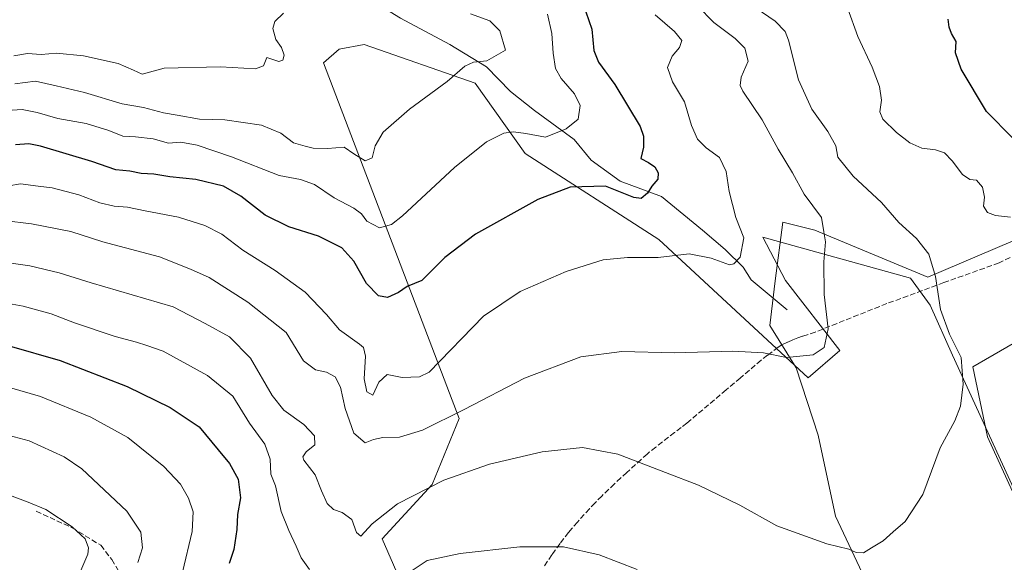
# Model space of a CAD drawing. Units: metres. Extents: x 627872 to 631327, y 4731919 to 4734307.
# Drawn here: x 628343 to 628639, y 4732183 to 4732347 of the extents above; entities that cross this region are included whole.
import ezdxf

# ---------------------------------------------------------------- set-up
doc = ezdxf.new("R2010")
doc.units = ezdxf.units.M
doc.header["$MEASUREMENT"] = 0
doc.linetypes.add('DGN Style 3', pattern=[2.307223458686699, 1.648016756204785, -0.6592067024819142])
for name, color, linetype, lineweight in [('Corriente natural lineal', 142, 'Continuous', 13), ('Cultivos herbáceos CxS', 92, 'Continuous', 0), ('Curva de nivel maestra', 30, 'Continuous', 30), ('Curva de nivel normal', 30, 'Continuous', 0), ('Espacio natural protegido', 121, 'Continuous', 13), ('Espacio natural protegido CxS', 121, 'Continuous', 0), ('Matorral CxS', 135, 'Continuous', 0), ('Senda', 7, 'DGN Style 3', 0)]:
    doc.layers.add(name, color=color, linetype=linetype, lineweight=lineweight)

# ---------------------------------------------------------------- blocks, each defined once
blk = doc.blocks.new('*U7')
at = {"layer": 'Matorral CxS', "color": 135, "linetype": 'Continuous', "lineweight": 0}
blk.add_polyline3d([(628670.1508999999, 4732144.739700001, 723.3907000000036), (628623.7741, 4732245.815500001, 715.0013999999939), (628617.0415000003, 4732260.887700001, 714.7657999999938), (628611.1215000004, 4732268.992699999, 713.9027999999962), (628566.6288999999, 4732281.322100001, 707.4440999999933), (628573.4605, 4732268.336100001, 708.8503000000055), (628589.8551000003, 4732247.1481, 710.7045999999973), (628580.2909000004, 4732238.947100001, 710.8546999999963), (628535.2037000004, 4732280.638300001, 703.8032999999997), (628494.8992999997, 4732306.610300001, 696.4158000000025), (628479.8705000002, 4732327.7985, 690.6597000000038), (628446.3969000002, 4732339.4179, 687.0400999999983), (628438.8819000004, 4732338.050899999, 686.6814000000013), (628434.0997000001, 4732333.950099999, 686.5175000000017), (628475.0865000002, 4732226.644900001, 709.9621999999946), (628466.8881000001, 4732206.825099999, 714.5564000000013), (628451.8586999997, 4732190.4213, 716.2707999999984), (628458.6892999997, 4732174.702299999, 720.6062999999995)], dxfattribs=at)

msp = doc.modelspace()

# ---------------------------------------------------------------- linework, layer by layer
at = {"layer": 'Corriente natural lineal', "color": 142, "linetype": 'Continuous', "lineweight": 13}
msp.add_polyline3d([(628573.9700999996, 4732259.4801, 708.8871999999974), (628563.1001000004, 4732268.470100001, 706.0945000000065), (628560.6901000004, 4732272.3301, 705.1429000000062), (628555.2100999998, 4732277.640100001, 702.8361000000006), (628548.4501, 4732283.460100001, 702.0819000000047), (628536.0401, 4732293.6601, 700.0357999999978), (628523.5401, 4732298.200099999, 698.8332999999984), (628514.8201000001, 4732304.530099999, 696.8018000000011), (628509.7200999996, 4732310.770099999, 695.3809000000037), (628497.7401000002, 4732319.5801, 692.7700999999943), (628490.5601000005, 4732325.3201, 691.4807000000001), (628483.3201000001, 4732332.700099999, 689.977899999998), (628472.2001, 4732339.460100001, 688.9527999999991), (628457.4001000002, 4732347.420100001, 686.8552000000054), (628450.3601000002, 4732351.7601, 686.3652000000002), (628438.8101000005, 4732354.1601, 684.6998000000021), (628423.6700999998, 4732358.0101, 682.5742000000029), (628407.6001000004, 4732364.1501, 681.3307000000059), (628394.6801000005, 4732363.550100001, 677.7234000000026), (628384.4301000005, 4732366.780099999, 676.3675999999978), (628373.8201000001, 4732367.7301, 674.5834999999934), (628360.1300999997, 4732371.2401, 673.1196000000054), (628350.9801000003, 4732377.4001, 671.3306000000011), (628332.7401000002, 4732387.8301, 669.7035999999935)], dxfattribs=at)
at = {"layer": 'Cultivos herbáceos CxS', "color": 92, "linetype": 'Continuous', "lineweight": 0}
for points in [[(628458.6892999997, 4732174.702299999, 720.6062999999995), (628451.8586999997, 4732190.4213, 716.2707999999984), (628466.8881000001, 4732206.825099999, 714.5564000000013), (628475.0865000002, 4732226.644900001, 709.9621999999946), (628434.0997000001, 4732333.950099999, 686.5175000000017), (628438.8819000004, 4732338.050899999, 686.6814000000013), (628446.3969000002, 4732339.4179, 687.0400999999983), (628479.8705000002, 4732327.7985, 690.6597000000038), (628494.8992999997, 4732306.610300001, 696.4158000000025), (628535.2037000004, 4732280.638300001, 703.8032999999997), (628580.2909000004, 4732238.947100001, 710.8546999999963), (628589.8551000003, 4732247.1481, 710.7045999999973), (628573.4605, 4732268.336100001, 708.8503000000055), (628566.6288999999, 4732281.322100001, 707.4440999999933), (628611.1215000004, 4732268.992699999, 713.9027999999962), (628617.0415000003, 4732260.887700001, 714.7657999999938), (628623.7741, 4732245.815500001, 715.0013999999939), (628670.1508999999, 4732144.739700001, 723.3907000000036)], [(628670.1508999999, 4732144.739700001, 723.3907000000036), (628623.7741, 4732245.815500001, 715.0013999999939), (628617.0415000003, 4732260.887700001, 714.7657999999938), (628611.1215000004, 4732268.992699999, 713.9027999999962), (628566.6288999999, 4732281.322100001, 707.4440999999933), (628573.4605, 4732268.336100001, 708.8503000000055), (628589.8551000003, 4732247.1481, 710.7045999999973), (628580.2909000004, 4732238.947100001, 710.8546999999963), (628535.2037000004, 4732280.638300001, 703.8032999999997), (628494.8992999997, 4732306.610300001, 696.4158000000025), (628479.8705000002, 4732327.7985, 690.6597000000038), (628446.3969000002, 4732339.4179, 687.0400999999983), (628438.8819000004, 4732338.050899999, 686.6814000000013), (628434.0997000001, 4732333.950099999, 686.5175000000017), (628475.0865000002, 4732226.644900001, 709.9621999999946), (628466.8881000001, 4732206.825099999, 714.5564000000013), (628451.8586999997, 4732190.4213, 716.2707999999984), (628458.6892999997, 4732174.702299999, 720.6062999999995)]]:
    msp.add_polyline3d(points, dxfattribs=at)
at = {"layer": 'Curva de nivel maestra', "color": 30, "linetype": 'Continuous', "lineweight": 30, "flags": 128}
for points, elevation in [([(628513.25, 4732349.3101), (628515.0199999996, 4732344.0601), (628515.5999999996, 4732337.6501), (628517.0499999998, 4732334.0801), (628522.0199999996, 4732327.390100001), (628529.5700000003, 4732314.710100001), (628530.6600000003, 4732311.850099999), (628530.6100000005, 4732308.470100001), (628529.8200000003, 4732305.0701), (628532.0800000001, 4732303.8301), (628534, 4732302.5601), (628535.0700000003, 4732300.8101), (628534.9199999999, 4732298.860099999), (628533.1399999997, 4732296.700099999), (628531.8399999999, 4732294.6501), (628529.8700000001, 4732292.9801), (628527.7100000001, 4732293.280099999), (628519.1399999997, 4732296.720100001), (628508.5, 4732296.450099999), (628498.7800000003, 4732292.6801), (628480.0199999996, 4732282.220100001), (628470.7100000001, 4732275.2401), (628463.79, 4732268.2601), (628459.4100000003, 4732266.4901), (628456.7300000006, 4732264.710100001), (628453.3899999997, 4732263.1601), (628450.7300000006, 4732263.720100001), (628447.0599999997, 4732267.420100001), (628443.2999999998, 4732274.090100001), (628439.6699999999, 4732278.1801), (628432.6299999999, 4732281.620100001), (628423.7300000006, 4732284.460100001), (628416.5999999996, 4732287.9801), (628409.2300000006, 4732293.7501), (628404.0099999999, 4732296.7601), (628395.6900000004, 4732298.7601), (628387.7800000003, 4732299.590100001), (628382.9900000002, 4732300.3101), (628379.2000000002, 4732300.5101), (628375.7800000003, 4732301.300100001), (628371.5499999998, 4732301.630100001), (628364.3399999999, 4732304.220100001), (628348.8300000001, 4732308.780099999), (628345.2800000003, 4732309.5001), (628341.2400000002, 4732309.2301)], 700), ([(628641.9400000004, 4732311.190099999), (628633.9900000002, 4732319.2401), (628626.3600000005, 4732332.030099999), (628624.7199999997, 4732336.960100001), (628624.8600000005, 4732340.340100001), (628623.4600000001, 4732342.7401), (628622.7699999996, 4732344.6801), (628622.4400000004, 4732347.100099999)], 725), ([(628339.3799999999, 4732248.600099999), (628354.7199999997, 4732244.210100001), (628374.9400000004, 4732236.3301), (628387.9400000004, 4732230.030099999), (628396.6200000001, 4732224.200099999), (628402.3600000005, 4732217.280099999), (628405.8499999996, 4732213.140100001), (628408.4400000004, 4732208.440099999), (628409.1399999997, 4732202.790100001), (628408.2599999999, 4732197.7601), (628407.9900000002, 4732193.210100001), (628407.0899999999, 4732187.1601), (628405.7199999997, 4732182.970100001)], 725)]:
    msp.add_lwpolyline(points, dxfattribs=dict(at, elevation=elevation))
at = {"layer": 'Curva de nivel normal', "color": 30, "linetype": 'Continuous', "lineweight": 0, "flags": 128}
for points, elevation in [([(628546.9199999999, 4732351.100099999), (628551.8200000003, 4732346.090100001), (628558.2100000001, 4732341.2501), (628561.1399999997, 4732338.340100001), (628562.2000000002, 4732334.390100001), (628560.04, 4732329.5701), (628559.75, 4732327.0801), (628560.5899999999, 4732325.360099999), (628566.3499999996, 4732316.700099999), (628571.2000000002, 4732307.890100001), (628575.5300000003, 4732300.800100001), (628579.0199999996, 4732294.3201), (628584.2400000002, 4732287.3201), (628585.0099999999, 4732282.9801), (628585.5199999996, 4732279.9801), (628585.0099999999, 4732273.920100001), (628585.1299999999, 4732264.0801), (628586.3399999999, 4732253.7301), (628585.0700000003, 4732248.0701), (628581.7400000002, 4732245.870100001), (628573.7400000002, 4732245.120100001), (628566.8499999996, 4732246.4801), (628557.5099999999, 4732247.020099999), (628539.8499999996, 4732246.520099999), (628524.0700000003, 4732246.9101), (628511.7300000006, 4732245.2501), (628494.7800000003, 4732238.840100001), (628476.5800000001, 4732229.4301), (628463.9900000002, 4732223.190099999), (628457.0999999996, 4732221.020099999), (628452.0499999998, 4732220.940099999), (628449.2300000006, 4732220.380100001), (628446.7300000006, 4732219.390100001), (628443.2999999998, 4732222.300100001), (628440.7199999997, 4732229.7401), (628439.2599999999, 4732236.170100001), (628437.6799999997, 4732239.2601), (628435.0800000001, 4732240.6601), (628431.7400000002, 4732241.3201), (628428.1200000001, 4732244.040100001), (628422.9000000004, 4732252.6501), (628411.3399999999, 4732261.790100001), (628399.7000000002, 4732269.200099999), (628394.0700000003, 4732271.7501), (628384.6799999997, 4732275.460100001), (628367.6100000005, 4732279.9801), (628357.9500000002, 4732283.050100001), (628346.1200000001, 4732285.350099999), (628337.7199999997, 4732286.350099999)], 710), ([(628564.5700000003, 4732350.440099999), (628570.3499999996, 4732346.5101), (628573.3099999997, 4732343.340100001), (628574.3799999999, 4732340.770099999), (628577.3200000003, 4732328.840100001), (628581.3600000005, 4732319.9301), (628586.2400000002, 4732313.190099999), (628588.6299999999, 4732308.920100001), (628589.2599999999, 4732305.5101), (628593.8099999997, 4732299.720100001), (628602.4199999999, 4732291.8201), (628607.5700000003, 4732285.7601), (628612.9400000004, 4732281.0101), (628616.6399999997, 4732276.220100001), (628618.6799999997, 4732269.470100001), (628620.1399999997, 4732259.540100001), (628622.9000000004, 4732252.140100001), (628626.3600000005, 4732245.110099999), (628627.0499999998, 4732237.0801), (628626.1600000003, 4732230.380100001), (628624.5, 4732225.970100001), (628620.0499999998, 4732217.840100001), (628614.8899999997, 4732203.780099999), (628609.5199999996, 4732195.670100001), (628605.8700000001, 4732192.5001), (628602.8499999996, 4732189.8201), (628599.4000000004, 4732187.7301), (628596.9900000002, 4732186.140100001), (628594.7599999999, 4732186.300100001), (628592.54, 4732187.2401), (628585.9100000003, 4732188.920100001), (628570.79, 4732194.360099999), (628559.6600000003, 4732200.5601), (628547.1799999997, 4732206.550100001), (628537.2300000006, 4732210.360099999), (628522.8600000005, 4732215.9101), (628512.25, 4732217.9101), (628500.0499999998, 4732216.600099999), (628484.2000000002, 4732212.880100001), (628470.3899999997, 4732208.100099999), (628456.4400000004, 4732201.0001), (628448.7800000003, 4732194.920100001), (628445.4299999997, 4732191.2501), (628444.1299999999, 4732192.3201), (628442.7100000001, 4732196.210100001), (628439.75, 4732198.380100001), (628437.1799999997, 4732199.210100001), (628435.2599999999, 4732201.030099999), (628433.5499999998, 4732204.8301), (628431.5800000001, 4732209.7401), (628428.25, 4732214.1601), (628427.9500000002, 4732215.170100001), (628428.8799999999, 4732216.640100001), (628431.54, 4732218.770099999), (628431.4600000001, 4732221.4901), (628428.1900000004, 4732224.9101), (628422.1799999997, 4732229.2401), (628418.6600000003, 4732233.6501), (628412.1399999997, 4732244.9001), (628405.8200000003, 4732251.280099999), (628398.4500000002, 4732255.370100001), (628388.8099999997, 4732260.4001), (628364.0700000003, 4732267.640100001), (628354.4900000002, 4732270.6501), (628345.5999999996, 4732272.710100001), (628337.8300000001, 4732273.780099999)], 715), ([(628592.0800000001, 4732350.550100001), (628595.25, 4732341.880100001), (628599.54, 4732332.630100001), (628601.7999999998, 4732326.8301), (628602.3399999999, 4732322.6501), (628601.8600000005, 4732319.140100001), (628602.7800000003, 4732316.940099999), (628606.8600000005, 4732312.920100001), (628610.9400000004, 4732309.790100001), (628614.5800000001, 4732308.170100001), (628618.6699999999, 4732307.6801), (628621.3499999996, 4732306.790100001), (628623.6900000004, 4732304.420100001), (628626.7699999996, 4732300.270099999), (628628.9800000006, 4732298.7601), (628631.0599999997, 4732298.530099999), (628632.8799999999, 4732296.4801), (628633.4400000004, 4732293.4001), (628633.1699999999, 4732290.7501), (628634.3300000001, 4732288.8301), (628636.7999999998, 4732287.850099999), (628641.2699999996, 4732287.380100001)], 720.0000000000001), ([(628339.25, 4732296.800100001), (628342.8099999997, 4732297.4001), (628348.0899999999, 4732296.690099999), (628352.3600000005, 4732296.220100001), (628360.3899999997, 4732294.1601), (628366.7199999997, 4732291.720100001), (628371.0599999997, 4732290.6601), (628375.0599999997, 4732290.4101), (628380.3899999997, 4732289.290100001), (628390.3899999997, 4732287.360099999), (628398.4100000003, 4732284.860099999), (628403.4699999997, 4732282.2401), (628409.8600000005, 4732277.4901), (628419.5300000003, 4732271.350099999), (628428.6500000004, 4732264.7601), (628435.0899999999, 4732258.0601), (628439.0099999999, 4732253.4001), (628445.04, 4732249.140100001), (628446.1900000004, 4732248.100099999), (628446.8099999997, 4732245.520099999), (628446.3899999997, 4732238.630100001), (628447.2199999997, 4732234.7401), (628449, 4732233.690099999), (628450.7999999998, 4732237.6601), (628453.3300000001, 4732239.9301), (628457.9100000003, 4732239.0001), (628463.1200000001, 4732239.2501), (628466.0199999996, 4732240.640100001), (628482.3899999997, 4732257.5701), (628493.4199999999, 4732264.9301), (628507.29, 4732271.030099999), (628518.4600000001, 4732274.5101), (628525.7999999998, 4732275.2401), (628535.0700000003, 4732275.2501), (628544.4000000004, 4732276.380100001), (628551.0700000003, 4732275.020099999), (628556.54, 4732273.0701), (628557.8399999999, 4732273.280099999), (628559.7199999997, 4732275.350099999), (628560.8600000005, 4732281.130100001), (628558.4199999999, 4732287.280099999), (628556.4299999997, 4732295.1601), (628555.5800000001, 4732301.1601), (628553.5, 4732305.380100001), (628549.5099999999, 4732308.3201), (628546.8700000001, 4732310.870100001), (628545.0800000001, 4732315.030099999), (628542.9600000001, 4732322.210100001), (628539.3600000005, 4732328.1801), (628537.8200000003, 4732332.520099999), (628539.2300000006, 4732335.920100001), (628541.4900000002, 4732338.550100001), (628542.1500000004, 4732340.6501), (628540, 4732343.340100001), (628534.1399999997, 4732348.450099999)], 705), ([(628340.25, 4732319.6501), (628343.3399999999, 4732319.870100001), (628347.8200000003, 4732318.9801), (628354.0499999998, 4732317.170100001), (628362.5999999996, 4732315.610099999), (628369.4500000002, 4732313.5601), (628373.6500000004, 4732311.770099999), (628377.5, 4732311.640100001), (628382.8200000003, 4732310.970100001), (628387.4500000002, 4732309.7501), (628391.1600000003, 4732310.030099999), (628396.0599999997, 4732309.1501), (628406.3899999997, 4732305.590100001), (628420.7599999999, 4732299.960100001), (628427.2400000002, 4732298.720100001), (628431.4699999997, 4732297.280099999), (628437.3700000001, 4732293.1801), (628443.3200000003, 4732290.140100001), (628445.5899999999, 4732288.440099999), (628447.2000000002, 4732286.170100001), (628451.0199999996, 4732284.1601), (628454.6799999997, 4732285.2301), (628457.9900000002, 4732287.800100001), (628473.6399999997, 4732302.3201), (628483.2699999996, 4732310.0601), (628488.5, 4732312.720100001), (628491.3899999997, 4732313.1501), (628495.1299999999, 4732312.590100001), (628501.0599999997, 4732311.4801), (628507.2999999998, 4732314.020099999), (628510.8799999999, 4732316.960100001), (628511.5300000003, 4732321.110099999), (628509.8200000003, 4732324.610099999), (628505.7999999998, 4732329.1601), (628504.1100000005, 4732332.200099999), (628503.4000000004, 4732336.8201), (628503.0300000003, 4732342.7601), (628501.7199999997, 4732348.600099999)], 695), ([(628340.79, 4732336.020099999), (628344.9000000004, 4732336.7501), (628349.0499999998, 4732336.420100001), (628353.6900000004, 4732336.800100001), (628361.7400000002, 4732336.0701), (628372.2599999999, 4732333.710100001), (628376.8700000001, 4732331.7301), (628379.4199999999, 4732330.520099999), (628386.1500000004, 4732332.280099999), (628403.0800000001, 4732332.700099999), (628413.5999999996, 4732332.110099999), (628416.04, 4732333.0001), (628417.0599999997, 4732335.520099999), (628420.7199999997, 4732334.3301), (628421.9299999997, 4732334.700099999), (628422.25, 4732336.220100001), (628421.5099999999, 4732338.540100001), (628419.75, 4732340.9801), (628418.9000000004, 4732344.2401), (628419.5099999999, 4732346.360099999), (628422.0700000003, 4732348.9101)], 685), ([(628341.04, 4732327.600099999), (628347.2599999999, 4732328.440099999), (628353.5899999999, 4732327.0101), (628362.0999999996, 4732324.960100001), (628373.4500000002, 4732321.520099999), (628379.8499999996, 4732320.440099999), (628385.9100000003, 4732318.8101), (628390.0099999999, 4732318.1601), (628396.7300000006, 4732316.9101), (628404.3899999997, 4732316.700099999), (628415.4500000002, 4732315.1501), (628421.2699999996, 4732312.7301), (628425.1100000005, 4732309.840100001), (628428.6299999999, 4732308.8301), (628431.0099999999, 4732308.170100001), (628435.2999999998, 4732308.0801), (628440.3700000001, 4732308.460100001), (628443.2999999998, 4732306.4901), (628446.7100000001, 4732304.390100001), (628448.8399999999, 4732305.2501), (628449.7000000002, 4732308.890100001), (628452.1399999997, 4732313.0001), (628460.0599999997, 4732320.0001), (628471.3899999997, 4732328.270099999), (628476.7300000006, 4732332.890100001), (628479.3899999997, 4732334.130100001), (628483.3899999997, 4732334.5801), (628489.0599999997, 4732337.7401), (628487.3300000001, 4732343.590100001), (628484.2999999998, 4732346.550100001), (628478.4800000006, 4732348.7401)], 690), ([(628429.8899999997, 4732181.140100001), (628427.4400000004, 4732184.6801), (628425.9299999997, 4732188.1801), (628423.6500000004, 4732192.890100001), (628421.3300000001, 4732198.640100001), (628419.6299999999, 4732206.380100001), (628418.2300000006, 4732209.920100001), (628418.0700000003, 4732214.4301), (628416.4500000002, 4732218.970100001), (628411.7999999998, 4732225.2401), (628406.8499999996, 4732233.4001), (628399.1799999997, 4732239.690099999), (628385.7800000003, 4732247.0001), (628380.9100000003, 4732248.720100001), (628377.79, 4732249.6801), (628371.2800000003, 4732251.440099999), (628359.0599999997, 4732255.5101), (628352.0499999998, 4732258.2301), (628343.6100000005, 4732260.5601), (628336.9600000001, 4732261.7501)], 720.0000000000001), ([(628339.4699999997, 4732236.0601), (628348.8499999996, 4732233.3201), (628364.0300000003, 4732227.130100001), (628375.1200000001, 4732220.920100001), (628385.9600000001, 4732212.200099999), (628391.04, 4732206.860099999), (628393.4699999997, 4732202.6601), (628394.8099999997, 4732198.5801), (628394.5499999998, 4732192.620100001), (628391.6200000001, 4732180.3101)], 730), ([(628378.1500000004, 4732183.300100001), (628379.5999999996, 4732187.6801), (628379.0300000003, 4732192.440099999), (628374.8799999999, 4732198.7501), (628361.2999999998, 4732211.5601), (628355.9600000001, 4732215.110099999), (628345.3799999999, 4732219.970100001), (628330.1799999997, 4732224.0101)], 735), ([(628335.6500000004, 4732205.0101), (628345.1200000001, 4732201.470100001), (628350.4199999999, 4732199.280099999), (628358.3600000005, 4732194.0101), (628362.2999999998, 4732190.4101), (628363.3200000003, 4732187.700099999), (628363.1100000005, 4732185.7601), (628359.8200000003, 4732178.0101)], 740), ([(628528.7400000002, 4732181.1801), (628517.2199999997, 4732185.610099999), (628506.4699999997, 4732188.020099999), (628493.3499999996, 4732188.040100001), (628475.3899999997, 4732186.020099999), (628465.4400000004, 4732183.850099999), (628459.4000000004, 4732179.890100001)], 720.0000000000001)]:
    msp.add_lwpolyline(points, dxfattribs=dict(at, elevation=elevation))
at = {"layer": 'Espacio natural protegido', "color": 121, "linetype": 'Continuous', "lineweight": 13, "flags": 128}
for points in [[(628599.7870000004, 4732173.3591), (628588.556, 4732197.256100004), (628583.2379999999, 4732221.677100004), (628576.6040000007, 4732241.9831), (628568.7370000015, 4732254.731199998), (628570.3620000003, 4732268.147099998), (628572.6440000022, 4732285.8711), (628582.2720000016, 4732283.481100001), (628616.3520000014, 4732269.321099998), (628672.5330000015, 4732293.226099998)], [(628599.7870000004, 4732173.3591), (628588.556, 4732197.256100004), (628583.2379999999, 4732221.677100004), (628576.6040000007, 4732241.9831), (628568.7370000015, 4732254.731199998), (628570.3620000003, 4732268.147099998), (628572.6440000022, 4732285.8711), (628582.2720000016, 4732283.481100001), (628616.3520000014, 4732269.321099998), (628672.5330000015, 4732293.226099998)], [(628648.5020000022, 4732253.016100002), (628629.8880000003, 4732242.247100002), (628634.3789999996, 4732221.142100003), (628648.9010000014, 4732189.2841)], [(628648.5020000022, 4732253.016100002), (628629.8880000003, 4732242.247100002), (628634.3789999996, 4732221.142100003), (628648.9010000014, 4732189.2841)]]:
    msp.add_lwpolyline(points, dxfattribs=at)
at = {"layer": 'Espacio natural protegido CxS', "color": 121, "linetype": 'Continuous', "lineweight": 0, "flags": 128}
for points in [[(628672.5330000009, 4732293.226099999), (628616.3520000009, 4732269.321099999), (628582.2719999988, 4732283.4811), (628572.6439999995, 4732285.871099999), (628570.3619999997, 4732268.147099999), (628568.7369999987, 4732254.731199999), (628576.6040000002, 4732241.983100001), (628583.2379999993, 4732221.677100002), (628588.5559999993, 4732197.256100002), (628599.7869999999, 4732173.359099999)], [(628672.5330000009, 4732293.226099999), (628616.3520000009, 4732269.321099999), (628582.2719999988, 4732283.4811), (628572.6439999995, 4732285.871099999), (628570.3619999997, 4732268.147099999), (628568.7369999987, 4732254.731199999), (628576.6040000002, 4732241.983100001), (628583.2379999993, 4732221.677100002), (628588.5559999993, 4732197.256100002), (628599.7869999999, 4732173.359099999)], [(628648.9009999986, 4732189.2841), (628634.378999999, 4732221.142100002), (628629.8879999998, 4732242.2471), (628648.5019999995, 4732253.016100001)], [(628648.9009999986, 4732189.2841), (628634.378999999, 4732221.142100002), (628629.8879999998, 4732242.2471), (628648.5019999995, 4732253.016100001)]]:
    msp.add_lwpolyline(points, dxfattribs=at)
at = {"layer": 'Matorral CxS', "color": 135, "linetype": 'Continuous', "lineweight": 0}
msp.add_polyline3d([(628670.1508999999, 4732144.739700001, 723.3907000000036), (628623.7741, 4732245.815500001, 715.0013999999939), (628617.0415000003, 4732260.887700001, 714.7657999999938), (628611.1215000004, 4732268.992699999, 713.9027999999962), (628566.6288999999, 4732281.322100001, 707.4440999999933), (628573.4605, 4732268.336100001, 708.8503000000055), (628589.8551000003, 4732247.1481, 710.7045999999973), (628580.2909000004, 4732238.947100001, 710.8546999999963), (628535.2037000004, 4732280.638300001, 703.8032999999997), (628494.8992999997, 4732306.610300001, 696.4158000000025), (628479.8705000002, 4732327.7985, 690.6597000000038), (628446.3969000002, 4732339.4179, 687.0400999999983), (628438.8819000004, 4732338.050899999, 686.6814000000013), (628434.0997000001, 4732333.950099999, 686.5175000000017), (628475.0865000002, 4732226.644900001, 709.9621999999946), (628466.8881000001, 4732206.825099999, 714.5564000000013), (628451.8586999997, 4732190.4213, 716.2707999999984), (628458.6892999997, 4732174.702299999, 720.6062999999995)], dxfattribs=at)
at = {"layer": 'Senda', "color": 7, "linetype": 'DGN Style 3', "lineweight": 0}
for points in [[(628649.4237000003, 4732279.388900001, 722.6349999999949), (628637.8491000002, 4732273.601500001, 719.8527999999933), (628621.1929000001, 4732267.6731, 716.1601999999984), (628603.9720999999, 4732261.3211, 713.1766000000061), (628582.4250999996, 4732252.735099999, 710.172900000005), (628578.5601000005, 4732251.485099999, 710.794399999999), (628577.1350999996, 4732250.965100001, 711.1345000000001), (628575.6300999997, 4732250.420100001, 711.1655999999931), (628574.0800999999, 4732249.720100001, 711.0807999999961), (628572.3251, 4732248.925100001, 710.7816000000021), (628571.2401000002, 4732248.190099999, 710.7632000000012), (628568.0401, 4732245.780099999, 710.5871000000043), (628566.0900999998, 4732244.2301, 710.702099999995), (628559.7801000001, 4732238.8851, 711.2302999999956), (628555.5401, 4732235.290100001, 711.5908000000054), (628543.6901000004, 4732225.295100001, 712.9627000000038), (628541.9751000004, 4732223.9301, 713.2041999999929), (628539.9851000002, 4732222.440099999, 713.4888999999966), (628534.3201000001, 4732218.0351, 714.4155999999931), (628532.3750999998, 4732216.5001, 714.7841999999946), (628531.7651000004, 4732215.9801, 714.8975999999967), (628529.9200999998, 4732214.340100001, 715.2593999999954), (628525.5900999998, 4732210.450099999, 716.1261999999988), (628523.7801000001, 4732208.7751, 716.4673999999941), (628521.8251, 4732206.9301, 716.8326999999991), (628518.0450999998, 4732203.290100001, 717.5169000000024), (628516.0201000003, 4732201.290100001, 717.8365000000049), (628514.3300999999, 4732199.485099999, 718.1284000000014), (628510.6901000004, 4732195.460100001, 718.880799999999), (628509.0701000001, 4732193.585100001, 719.2715000000027), (628508.0450999998, 4732192.3101, 719.5402999999933), (628505.4700999996, 4732188.970100001, 720.2390000000014), (628503.9851000002, 4732186.9901, 720.6674999999959), (628502.9851000002, 4732185.5601, 720.9900000000052), (628500.5751, 4732181.975099999, 721.7930000000051)], [(628347.4851000002, 4732198.699899999, 740.6671999999963), (628358.3992999997, 4732193.7391, 740.4429999999993), (628366.9983000001, 4732188.4473, 739.1155), (628370.3054999998, 4732184.1479, 737.8601000000053), (628375.9278999995, 4732174.887499999, 734.5141000000004), (628380.8888999998, 4732161.9889, 733.1739999999991), (628386.1804999998, 4732149.090500001, 732.9443000000028), (628388.4956999999, 4732135.199899999, 733.6199999999953), (628390.1492999997, 4732121.639900001, 734.9103000000032), (628391.4722999996, 4732106.095699999, 736.4152999999933), (628396.4331, 4732086.5825, 738.5571000000054), (628401.7248999998, 4732066.738700001, 740.6535000000005), (628407.6781000001, 4732061.447100001, 741.4355999999971), (628415.9463000001, 4732059.4627, 742.0399999999936), (628421.3523000004, 4732061.206700001, 742.0960000000051)]]:
    msp.add_polyline3d(points, dxfattribs=at)

# ---------------------------------------------------------------- block references
at = {"layer": 'Matorral CxS', "color": 135, "linetype": 'Continuous', "lineweight": 0}
msp.add_blockref('*U7', (0, 0), dxfattribs=at)

doc.saveas('drawing.dxf')
